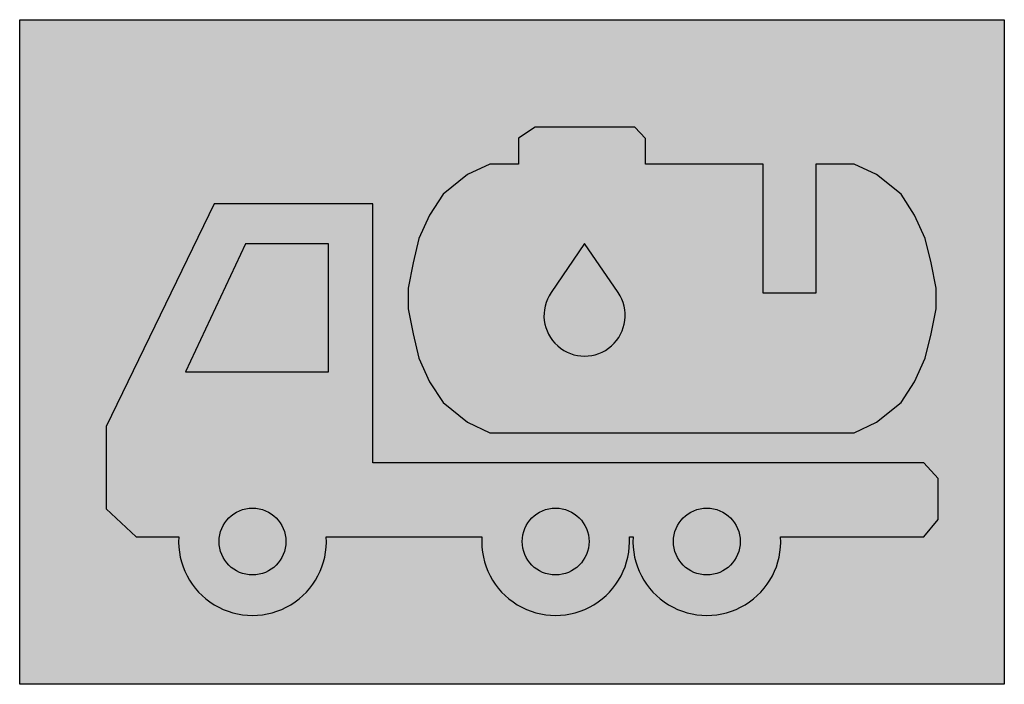
# Model space of a CAD drawing. Units: metres. Extents: x 384.857 to 385.419, y 259.076 to 259.455.
import ezdxf

# ---------------------------------------------------------------- set-up
doc = ezdxf.new("R2010")
doc.units = ezdxf.units.M
doc.header["$MEASUREMENT"] = 0
doc.layers.add('X_AL_AL_SYMB_P___$schwarz', color=7, linetype='Continuous', lineweight=25)
doc.layers.add('X_AL_AL_SYMB_S___$schwarz', color=7, linetype='Continuous')
doc.layers.add('X_AL_AL_SYMB_S___$weiss', color=7, linetype='Continuous', true_color=0xfafafa)

msp = doc.modelspace()

# ---------------------------------------------------------------- hatches: boundary and pattern name
at = {"layer": 'X_AL_AL_SYMB_S___$schwarz'}
h = msp.add_hatch(color=256, dxfattribs=at)
h.dxf.hatch_style = 1
h.paths.add_polyline_path([(385.28158, 259.37298), (385.21433, 259.37298), (385.21433, 259.38755), (385.20821, 259.39417), (385.15115, 259.39417), (385.14172, 259.38781), (385.14172, 259.37298), (385.12535, 259.37298), (385.11261, 259.36699), (385.09862, 259.35577), (385.09085, 259.34379), (385.08473, 259.3304), (385.08144, 259.31653), (385.07861, 259.30214), (385.07861, 259.29038), (385.08144, 259.27598), (385.08473, 259.26212), (385.09085, 259.24872), (385.09862, 259.23674), (385.11261, 259.22552), (385.12535, 259.21953), (385.33361, 259.21953), (385.34636, 259.22552), (385.36035, 259.23674), (385.36811, 259.24872), (385.37423, 259.26212), (385.37752, 259.27598), (385.38035, 259.29038), (385.38035, 259.30214), (385.37752, 259.31653), (385.37423, 259.3304), (385.36811, 259.34379), (385.36035, 259.35577), (385.34636, 259.36699), (385.33361, 259.37298), (385.31164, 259.37298), (385.31164, 259.29926), (385.28158, 259.29926)])
h.paths.add_polyline_path([(385.17943, 259.32755), (385.19857, 259.29963, -1.897655), (385.1603, 259.29963)], flags=16)
h = msp.add_hatch(color=256, dxfattribs=at)
h.dxf.hatch_style = 1
h.paths.add_polyline_path([(385.05834, 259.35023), (384.96763, 259.35023), (384.90601, 259.22309), (384.90601, 259.17607), (384.92304, 259.16005), (384.94745, 259.16005, 1.064521), (385.03177, 259.16005), (385.12072, 259.16005, 1.064521), (385.20504, 259.16005), (385.20718, 259.16005, 1.064521), (385.29151, 259.16005), (385.37339, 259.16005), (385.3816, 259.17002), (385.3816, 259.19345), (385.37339, 259.20228), (385.05834, 259.20228)])
h.paths.add_polyline_path([(384.95137, 259.25439), (384.98569, 259.32742), (385.03307, 259.32742), (385.03307, 259.25439)], flags=16)
h.paths.add_polyline_path([(385.00872, 259.15742, -1), (384.9705, 259.15742, -1)], flags=16)
h.paths.add_polyline_path([(385.18199, 259.15742, -1), (385.14377, 259.15742, -1)], flags=16)
h.paths.add_polyline_path([(385.26845, 259.15742, -1), (385.23024, 259.15742, -1)], flags=16)
at = {"layer": 'X_AL_AL_SYMB_S___$weiss'}
h = msp.add_hatch(color=256, dxfattribs=at)
h.dxf.hatch_style = 1
h.paths.add_polyline_path([(385.41939, 259.45546), (384.85653, 259.45546), (384.85653, 259.07587), (385.41939, 259.07587)])
h.paths.add_polyline_path([(384.96763, 259.35023), (385.05834, 259.35023), (385.05834, 259.20228), (385.37339, 259.20228), (385.3816, 259.19345), (385.3816, 259.17002), (385.37339, 259.16005), (385.29151, 259.16005, -1.064521), (385.20718, 259.16005), (385.20504, 259.16005, -1.064521), (385.12072, 259.16005), (385.03177, 259.16005, -1.064521), (384.94745, 259.16005), (384.92304, 259.16005), (384.90601, 259.17607), (384.90601, 259.22309)], flags=16)
h.paths.add_polyline_path([(384.98569, 259.32742), (385.03307, 259.32742), (385.03307, 259.25439), (384.95137, 259.25439)], flags=0)
h.paths.add_polyline_path([(385.08473, 259.3304), (385.09085, 259.34379), (385.09862, 259.35577), (385.11261, 259.36699), (385.12535, 259.37298), (385.14172, 259.37298), (385.14172, 259.38781), (385.15115, 259.39417), (385.20821, 259.39417), (385.21433, 259.38755), (385.21433, 259.37298), (385.28158, 259.37298), (385.28158, 259.29926), (385.31164, 259.29926), (385.31164, 259.37298), (385.33361, 259.37298), (385.34636, 259.36699), (385.36035, 259.35577), (385.36811, 259.34379), (385.37423, 259.3304), (385.37752, 259.31653), (385.38035, 259.30214), (385.38035, 259.29038), (385.37752, 259.27598), (385.37423, 259.26212), (385.36811, 259.24872), (385.36035, 259.23674), (385.34636, 259.22552), (385.33361, 259.21953), (385.12535, 259.21953), (385.11261, 259.22552), (385.09862, 259.23674), (385.09085, 259.24872), (385.08473, 259.26212), (385.08144, 259.27598), (385.07861, 259.29038), (385.07861, 259.30214), (385.08144, 259.31653)], flags=16)
h.paths.add_polyline_path([(385.00872, 259.15742, -1), (384.9705, 259.15742, -1)], flags=0)
h.paths.add_polyline_path([(385.1603, 259.29963), (385.17943, 259.32755), (385.19857, 259.29963, -1.897655)], flags=16)
h.paths.add_polyline_path([(385.18199, 259.15742, -1), (385.14377, 259.15742, -1)], flags=0)
h.paths.add_polyline_path([(385.26845, 259.15742, -1), (385.23024, 259.15742, -1)], flags=0)
h = msp.add_hatch(color=256, dxfattribs=at)
h.dxf.hatch_style = 1
h.paths.add_polyline_path([(385.03307, 259.32742), (384.98569, 259.32742), (384.95137, 259.25439), (385.03307, 259.25439)])
h = msp.add_hatch(color=256, dxfattribs=at)
h.dxf.hatch_style = 1
h.paths.add_polyline_path([(385.19857, 259.29963), (385.17943, 259.32755), (385.1603, 259.29963, 1.897655)])
h = msp.add_hatch(color=256, dxfattribs=at)
h.dxf.hatch_style = 1
h.paths.add_polyline_path([(384.9705, 259.15742, 1), (385.00872, 259.15742, 1)])
h = msp.add_hatch(color=256, dxfattribs=at)
h.dxf.hatch_style = 1
h.paths.add_polyline_path([(385.18199, 259.15742, 1), (385.14377, 259.15742, 1)])
h = msp.add_hatch(color=256, dxfattribs=at)
h.dxf.hatch_style = 1
h.paths.add_polyline_path([(385.26845, 259.15742, 1), (385.23024, 259.15742, 1)])

# ---------------------------------------------------------------- linework, layer by layer
at = {"layer": 'X_AL_AL_SYMB_P___$schwarz'}
for points in [[(384.85653, 259.45546), (385.41939, 259.45546), (385.41939, 259.07587), (384.85653, 259.07587)], [(385.33361, 259.21953), (385.34636, 259.22552), (385.36035, 259.23674), (385.36811, 259.24872), (385.37423, 259.26212), (385.37752, 259.27598), (385.38035, 259.29038), (385.38035, 259.30214), (385.37752, 259.31653), (385.37423, 259.3304), (385.36811, 259.34379), (385.36035, 259.35577), (385.34636, 259.36699), (385.33361, 259.37298), (385.31164, 259.37298), (385.31164, 259.29926), (385.28158, 259.29926), (385.28158, 259.37298), (385.21433, 259.37298), (385.21433, 259.38755), (385.20821, 259.39417), (385.15115, 259.39417), (385.14172, 259.38781), (385.14172, 259.37298), (385.12535, 259.37298), (385.11261, 259.36699), (385.09862, 259.35577), (385.09085, 259.34379), (385.08473, 259.3304), (385.08144, 259.31653), (385.07861, 259.30214), (385.07861, 259.29038), (385.08144, 259.27598), (385.08473, 259.26212), (385.09085, 259.24872), (385.09862, 259.23674), (385.11261, 259.22552), (385.12535, 259.21953)], [(384.98569, 259.32742), (384.95137, 259.25439), (385.03307, 259.25439), (385.03307, 259.32742)]]:
    msp.add_lwpolyline(points, close=True, dxfattribs=at)
for points in [[(384.94745, 259.16005, 1.064521), (385.03177, 259.16005), (385.12072, 259.16005, 1.064521), (385.20504, 259.16005), (385.20718, 259.16005, 1.064521), (385.29151, 259.16005), (385.37339, 259.16005), (385.3816, 259.17002), (385.3816, 259.19345), (385.37339, 259.20228), (385.05834, 259.20228), (385.05834, 259.35023), (384.96763, 259.35023), (384.90601, 259.22309), (384.90601, 259.17607), (384.92304, 259.16005)], [(385.17943, 259.32755), (385.1603, 259.29963, 1.897655), (385.19857, 259.29963)]]:
    msp.add_lwpolyline(points, format="xyb", close=True, dxfattribs=at)
for centre in [(384.98961, 259.15742), (385.16288, 259.15742), (385.24934, 259.15742)]:
    msp.add_circle(centre, 0.01911, dxfattribs=at)

doc.saveas('drawing.dxf')
